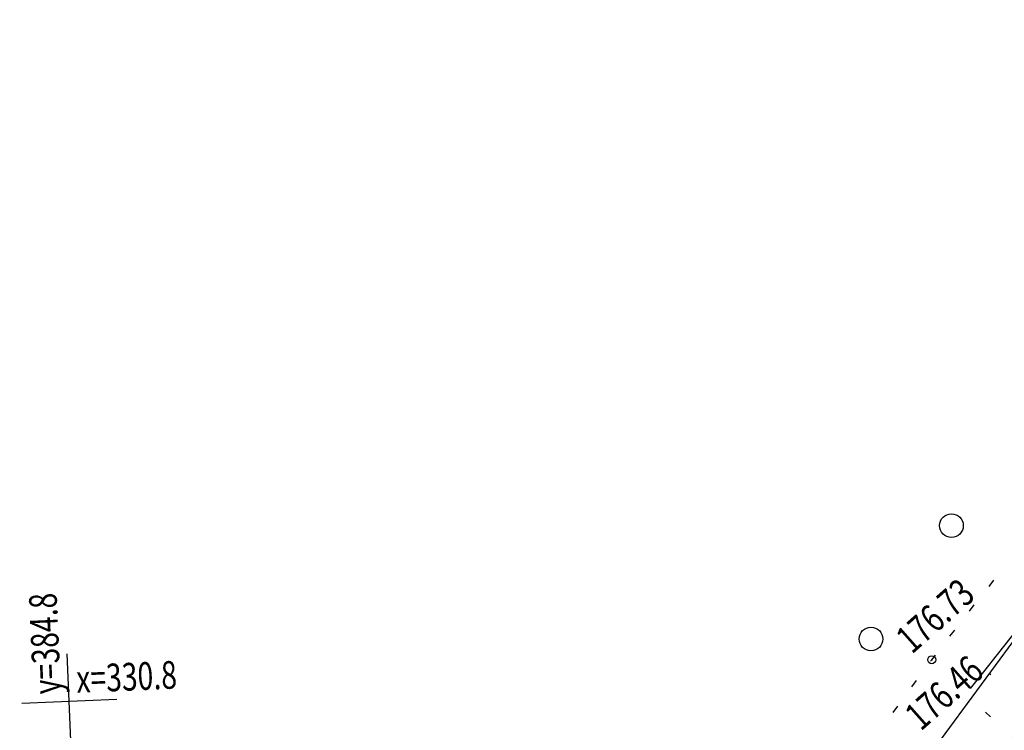
# Model space of a CAD drawing. Units: millimetres. Extents: x 81860 to 209966, y 753060 to 879847.
# Drawn here: x 174980 to 175105, y 825857 to 825947 of the extents above; entities that cross this region are included whole.
import ezdxf

# ---------------------------------------------------------------- set-up
doc = ezdxf.new("R2010")
doc.units = ezdxf.units.MM
doc.linetypes.add('CONTI', pattern=[0])
doc.layers.add('Ось трассы', color=7, linetype='Continuous')
doc.layers.add('ПОДЛОЖКА', color=254, linetype='Continuous')
doc.styles.add('SHRFT', font='TXT', dxfattribs={"width": 0.75})

# ---------------------------------------------------------------- blocks, each defined once
blk = doc.blocks.new('BL_333')
at = {"color": 0}
for p, q in [((0, -3), (0, 3)), ((-3, 0), (3, 0))]:
    blk.add_line(p, q, dxfattribs=at)
blk = doc.blocks.new('BL_2003')
at = {"color": 0}
blk.add_circle((0, 0), 0.75, dxfattribs=at)

msp = doc.modelspace()

# ---------------------------------------------------------------- linework, layer by layer
at = {"layer": 'Ось трассы', "color": 1, "linetype": 'CONTI', "lineweight": 30}
msp.add_arc((174844.3, 826067.03), 350, 297.6587, 27.3269, dxfattribs=at)
at = {"layer": 'ПОДЛОЖКА', "color": 253}
for p, q in [((175115.19, 825881.43), (175096.07, 825855.46)), ((175102.85, 825875.67), (175103.47, 825876.45)), ((175100.36, 825872.55), (175100.98, 825873.33)), ((175097.9, 825869.38), (175098.52, 825870.16)), ((175095.46, 825866.21), (175095.61, 825866.41)), ((175095.61, 825866.41), (175096.07, 825867)), ((175102.88, 825864.71), (175103.09, 825864.53)), ((175093.09, 825863), (175093.68, 825863.8)), ((175090.75, 825859.74), (175091.33, 825860.56)), ((175102.38, 825859.8), (175103.05, 825859.2))]:
    msp.add_line(p, q, dxfattribs=at)
msp.add_lwpolyline([(175100.52, 825862.76), (175102.18, 825864.87), (175103.93, 825867.08), (175105.68, 825869.28), (175107.35, 825871.37), (175108.87, 825873.28), (175110.16, 825874.89)], dxfattribs=at)
msp.add_lwpolyline([(175100.52, 825862.76), (175102.18, 825864.87), (175103.93, 825867.08), (175105.68, 825869.28), (175107.35, 825871.37), (175108.87, 825873.28), (175110.16, 825874.89)], dxfattribs=at)
msp.add_circle((175095.61, 825866.41), 0.5, dxfattribs=at)
msp.add_point((175095.61, 825866.41), dxfattribs=at)

# ---------------------------------------------------------------- block references
at = {"layer": 'ПОДЛОЖКА', "color": 253, "xscale": 2, "yscale": 2, "zscale": 2}
for name, p, rotation in [('BL_2003', (175098.1, 825883.35), 41.51751815295795), ('BL_2003', (175087.94, 825869.03), 41.51751815295795), ('BL_333', (174986.69, 825861.17), 2.517518174758479)]:
    msp.add_blockref(name, p, dxfattribs=dict(at, rotation=rotation))

# ---------------------------------------------------------------- texts
at = {"layer": 'ПОДЛОЖКА', "color": 253, "style": 'SHRFT', "width": 0.75}
for s, rotation, p in [('176.73', 41.5175, (175093.1, 825867.03)), ('у=384.8', 92.5175, (174985.65, 825862.13)), ('х=330.8', 2.5175, (174987.65, 825862.22)), ('176.46', 41.5175, (175094.23, 825857.31)), ('175.97', 41.5175, (175104.34, 825850.66))]:
    msp.add_text(s, height=3.5, rotation=rotation, dxfattribs=at).set_placement(p)

doc.saveas('drawing.dxf')
